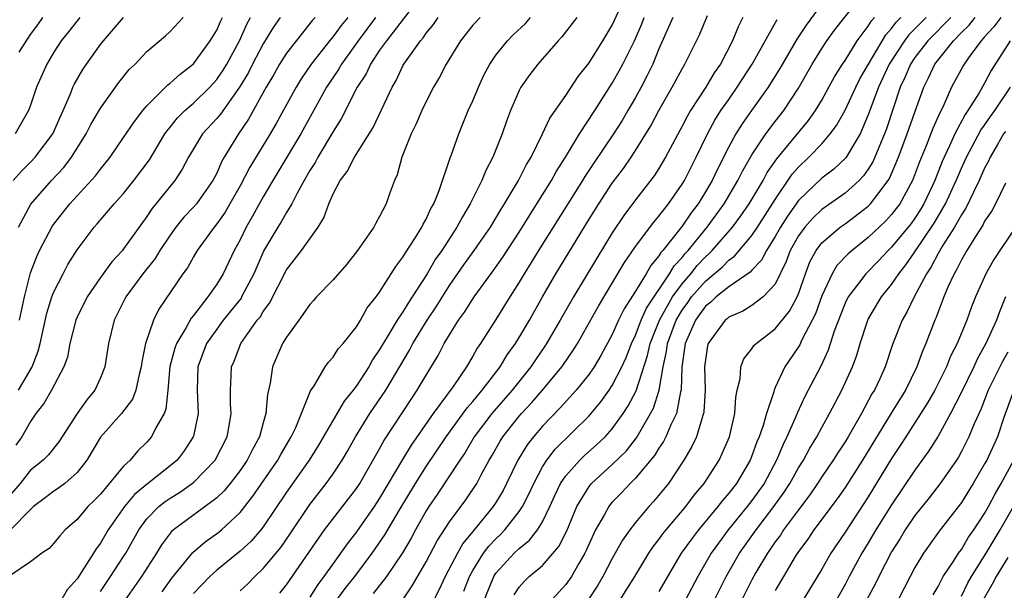
# Model space of a CAD drawing. Units: inches. Extents: x 2568000 to 2571000, y 1545000 to 1548000.
# Drawn here: x 2568614 to 2568699, y 1547014 to 1547063 of the extents above; entities that cross this region are included whole.
import ezdxf

# ---------------------------------------------------------------- set-up
doc = ezdxf.new("R2010")
doc.units = ezdxf.units.IN
doc.header["$MEASUREMENT"] = 0
doc.layers.add('LD25681545_2ft', color=31, linetype='Continuous')

msp = doc.modelspace()

# ---------------------------------------------------------------- linework, layer by layer
at = {"layer": 'LD25681545_2ft'}
for points, elevation in [([(2568648.658, 1547065), (2568645.577, 1547061), (2568645, 1547060.179), (2568644.217, 1547059), (2568643.837, 1547058.163), (2568643.073, 1547057), (2568641.692, 1547054.308), (2568641, 1547053.204), (2568639.689, 1547051), (2568639.45, 1547050.55), (2568639, 1547049.849), (2568638.51, 1547049), (2568637.917, 1547047.917), (2568637.457, 1547047), (2568637, 1547046.254), (2568636.541, 1547045.459), (2568636.24, 1547045), (2568635.043, 1547043), (2568634.201, 1547041), (2568633.14, 1547039), (2568633.088, 1547038.912), (2568631.558, 1547037), (2568631, 1547036.247), (2568630.133, 1547035), (2568629.38, 1547033), (2568629.305, 1547031), (2568629.39, 1547029), (2568629, 1547027.058), (2568628.986, 1547027), (2568628.206, 1547025.794), (2568627.591, 1547025), (2568627, 1547024.503), (2568625.047, 1547022.953), (2568623.945, 1547022.055), (2568623.063, 1547021), (2568621.661, 1547019), (2568621, 1547017.862), (2568620.625, 1547017.375), (2568620.409, 1547017), (2568619, 1547014.816), (2568618.132, 1547013.868), (2568617, 1547011.849)], 7704), ([(2568652.243, 1547013.757), (2568652.719, 1547015), (2568653, 1547015.507), (2568653.931, 1547017), (2568654.386, 1547017.614), (2568655, 1547018.249), (2568655.392, 1547018.608), (2568655.774, 1547019), (2568657, 1547020.575), (2568657.285, 1547021), (2568657.864, 1547022.136), (2568658.243, 1547023), (2568659, 1547024.412), (2568659.369, 1547025), (2568660.074, 1547025.926), (2568663, 1547028.806), (2568664.002, 1547029.998), (2568664.729, 1547031), (2568665, 1547031.398), (2568665.825, 1547033), (2568666.191, 1547033.809), (2568666.654, 1547035), (2568667, 1547035.723), (2568667.485, 1547037), (2568667.948, 1547038.051), (2568669.915, 1547041), (2568670.32, 1547041.68), (2568671, 1547042.396), (2568671.265, 1547042.735), (2568671.52, 1547043), (2568673.155, 1547045), (2568674.6, 1547047), (2568675.799, 1547049), (2568676.194, 1547049.806), (2568677, 1547051.193), (2568678.202, 1547053), (2568679, 1547054.055), (2568679.74, 1547055), (2568681, 1547056.941), (2568682.186, 1547059), (2568683, 1547060.323), (2568683.439, 1547061), (2568684.094, 1547061.906), (2568686.531, 1547065)], 7728), ([(2568683, 1547064.155), (2568681.65, 1547062.35), (2568680.865, 1547061.135), (2568679.387, 1547058.613), (2568678.628, 1547057.372), (2568678.387, 1547057), (2568676.949, 1547055), (2568676.147, 1547053.853), (2568675.61, 1547053), (2568675, 1547051.888), (2568674.027, 1547049.973), (2568673.572, 1547049), (2568673, 1547048.022), (2568672.373, 1547047), (2568671.772, 1547046.228), (2568671, 1547045.072), (2568669.348, 1547043), (2568669.178, 1547042.821), (2568669, 1547042.523), (2568668.296, 1547041.704), (2568667.897, 1547041), (2568667, 1547039.503), (2568666.02, 1547037.98), (2568665.541, 1547037), (2568665, 1547035.794), (2568664.018, 1547033.983), (2568663.429, 1547033), (2568663, 1547032.384), (2568661.898, 1547031), (2568660.525, 1547029.476), (2568659, 1547027.913), (2568658.212, 1547027), (2568657.681, 1547026.319), (2568656.888, 1547025), (2568655.915, 1547023), (2568655.605, 1547022.396), (2568655, 1547021.367), (2568654.765, 1547021), (2568653.138, 1547019), (2568652.16, 1547017.84), (2568651.688, 1547017), (2568650.637, 1547015), (2568650.123, 1547013.877), (2568649.654, 1547013)], 7726), ([(2568639.446, 1547063), (2568639.235, 1547062.765), (2568637, 1547059.926), (2568636.398, 1547059), (2568635.899, 1547058.101), (2568635.246, 1547057), (2568633.738, 1547054.262), (2568632.877, 1547053), (2568631.638, 1547051), (2568631.405, 1547050.595), (2568631, 1547049.64), (2568630.673, 1547049), (2568629.257, 1547047), (2568629, 1547046.701), (2568628.16, 1547045.84), (2568627.498, 1547045), (2568627, 1547044.312), (2568626.118, 1547043), (2568625.696, 1547042.305), (2568624.635, 1547041), (2568623.189, 1547039), (2568622.197, 1547037), (2568621.683, 1547035), (2568621.379, 1547033), (2568621, 1547032.057), (2568620.522, 1547031), (2568619.823, 1547030.177), (2568618.994, 1547029.006), (2568617.428, 1547026.572), (2568616.54, 1547025.46), (2568616.088, 1547025), (2568615, 1547024.136), (2568614.096, 1547023), (2568613, 1547021.715)], 7698), ([(2568644.659, 1547063), (2568643.169, 1547061), (2568641.723, 1547059), (2568641.463, 1547058.537), (2568640.442, 1547057), (2568638.224, 1547053), (2568635.82, 1547049), (2568635, 1547047.603), (2568634.069, 1547045.931), (2568633.529, 1547045), (2568633, 1547043.909), (2568632.503, 1547043), (2568631.552, 1547041), (2568631, 1547040.107), (2568630.228, 1547039), (2568629, 1547037.405), (2568628.811, 1547037.189), (2568628.368, 1547036.368), (2568627.532, 1547035), (2568627.392, 1547034.608), (2568626.973, 1547033.027), (2568626.799, 1547031), (2568626.628, 1547029.372), (2568626.478, 1547029), (2568625.777, 1547027.777), (2568625.405, 1547027), (2568625, 1547026.543), (2568624.216, 1547025.784), (2568623.549, 1547025), (2568623, 1547024.489), (2568621, 1547022.076), (2568620.474, 1547021.526), (2568619.934, 1547021), (2568619, 1547019.9), (2568617.971, 1547019), (2568617.503, 1547018.497), (2568617, 1547017.867), (2568616.593, 1547017.407), (2568615.957, 1547017), (2568615, 1547016.258), (2568613.136, 1547015)], 7702), ([(2568642.258, 1547063), (2568641.688, 1547062.312), (2568641, 1547061.355), (2568640.832, 1547061.168), (2568639.107, 1547059), (2568638.259, 1547057.741), (2568637.813, 1547057), (2568636.109, 1547053.891), (2568635.587, 1547053), (2568633.848, 1547050.152), (2568633, 1547048.545), (2568632.136, 1547047), (2568631.718, 1547046.282), (2568631, 1547045.27), (2568630.771, 1547045), (2568629.326, 1547043), (2568629, 1547042.452), (2568628.484, 1547041.516), (2568628.099, 1547041), (2568626.033, 1547037.967), (2568625.562, 1547037), (2568624.889, 1547035), (2568624.569, 1547033.431), (2568624.518, 1547033), (2568624.333, 1547032.333), (2568624.06, 1547031), (2568623.768, 1547030.232), (2568622.822, 1547029), (2568621.022, 1547026.978), (2568619.829, 1547025), (2568619, 1547023.945), (2568617.942, 1547023), (2568617.412, 1547022.588), (2568617, 1547022.327), (2568616.256, 1547021.744), (2568615.258, 1547021), (2568615, 1547020.768), (2568613.277, 1547019)], 7700), ([(2568613.499, 1547049), (2568614.206, 1547049.793), (2568615, 1547050.577), (2568615.402, 1547051), (2568616.921, 1547053), (2568617.553, 1547054.447), (2568617.815, 1547055), (2568618.429, 1547056.429), (2568618.639, 1547057), (2568618.75, 1547057.25), (2568619.483, 1547058.518), (2568619.805, 1547059), (2568621, 1547060.67), (2568621.255, 1547061), (2568622.973, 1547063)], 7688), ([(2568619.241, 1547063), (2568619, 1547062.715), (2568618.249, 1547061.751), (2568617.638, 1547061), (2568617, 1547060.028), (2568616.385, 1547059), (2568615.512, 1547057), (2568615, 1547055.479), (2568614.818, 1547055), (2568613.663, 1547053)], 7686), ([(2568636.447, 1547063), (2568635.857, 1547062.144), (2568635, 1547060.72), (2568634.077, 1547059), (2568633.717, 1547058.283), (2568632.954, 1547057), (2568631.312, 1547054.688), (2568631, 1547054.314), (2568629.775, 1547053), (2568628.568, 1547051), (2568628.035, 1547049.965), (2568627.388, 1547049), (2568625.43, 1547046.57), (2568625, 1547045.898), (2568623, 1547043.138), (2568622.888, 1547043), (2568621.976, 1547042.024), (2568621, 1547040.665), (2568619.867, 1547039), (2568619, 1547037.269), (2568618.887, 1547037), (2568618.385, 1547035), (2568618.16, 1547033.84), (2568617.862, 1547033), (2568616.789, 1547031), (2568616.138, 1547029.861), (2568615.458, 1547029), (2568615, 1547028.324), (2568614.238, 1547027), (2568613.729, 1547026.271)], 7696), ([(2568613.952, 1547045), (2568615.033, 1547046.967), (2568616.803, 1547049), (2568617.872, 1547050.128), (2568618.522, 1547051), (2568619.768, 1547053), (2568620.188, 1547053.812), (2568621, 1547055.203), (2568622.598, 1547057.402), (2568623.482, 1547058.518), (2568623.995, 1547059), (2568625, 1547060.07), (2568626.584, 1547061.416), (2568627, 1547061.788), (2568628.128, 1547063)], 7690), ([(2568613.959, 1547031), (2568615.131, 1547033), (2568615.66, 1547034.34), (2568615.832, 1547035), (2568616.399, 1547037.601), (2568616.835, 1547039), (2568617, 1547039.43), (2568617.792, 1547041), (2568618.215, 1547041.785), (2568619, 1547043.038), (2568620.477, 1547045), (2568620.726, 1547045.274), (2568622.189, 1547047), (2568623, 1547047.896), (2568623.888, 1547049), (2568625.219, 1547050.781), (2568626.546, 1547053), (2568626.725, 1547053.275), (2568627, 1547053.592), (2568627.619, 1547054.381), (2568628.247, 1547055), (2568629, 1547055.647), (2568630.401, 1547057), (2568631, 1547057.663), (2568631.538, 1547058.462), (2568631.862, 1547059), (2568632.958, 1547061), (2568633.589, 1547062.411), (2568633.911, 1547063)], 7694), ([(2568614.009, 1547060.009), (2568615, 1547061.546), (2568615.629, 1547062.371), (2568616.045, 1547063)], 7684), ([(2568614.053, 1547037), (2568614.464, 1547039), (2568615, 1547041.083), (2568615.528, 1547042.472), (2568615.779, 1547043), (2568616.898, 1547045.102), (2568618.373, 1547047), (2568620.591, 1547049.409), (2568621, 1547049.979), (2568621.832, 1547051), (2568623, 1547052.68), (2568623.927, 1547054.073), (2568624.649, 1547055), (2568625, 1547055.408), (2568626.789, 1547057.211), (2568627, 1547057.361), (2568627.857, 1547058.143), (2568629, 1547059.01), (2568630.448, 1547061), (2568631, 1547061.904), (2568631.336, 1547062.664), (2568631.503, 1547063)], 7692), ([(2568621, 1547013.708), (2568621.878, 1547015), (2568623, 1547016.718), (2568623.181, 1547017), (2568624.295, 1547019), (2568625, 1547019.953), (2568626.031, 1547021), (2568626.568, 1547021.432), (2568627, 1547021.728), (2568627.795, 1547022.205), (2568629, 1547023.071), (2568630.856, 1547025), (2568631.893, 1547027), (2568632.102, 1547028.102), (2568632.246, 1547029), (2568632.188, 1547029.812), (2568632.173, 1547031), (2568632.249, 1547032.249), (2568632.275, 1547033), (2568632.498, 1547033.502), (2568633.057, 1547035), (2568634.484, 1547037), (2568634.719, 1547037.281), (2568635, 1547037.75), (2568635.544, 1547038.456), (2568637, 1547041.32), (2568638.288, 1547043), (2568639.715, 1547045), (2568640.203, 1547045.797), (2568640.623, 1547047), (2568641, 1547047.851), (2568641.612, 1547049), (2568642.217, 1547049.784), (2568642.846, 1547051), (2568644.44, 1547053.56), (2568646.084, 1547057), (2568646.423, 1547057.577), (2568647, 1547058.831), (2568647.092, 1547059), (2568648.504, 1547061), (2568648.742, 1547061.258), (2568649, 1547061.637), (2568649.619, 1547062.38), (2568650.023, 1547063)], 7706), ([(2568653.629, 1547063), (2568653, 1547062.345), (2568651.961, 1547061), (2568650.729, 1547059), (2568650.132, 1547057.869), (2568649.626, 1547057), (2568649, 1547055.783), (2568648.626, 1547055), (2568648.146, 1547053.854), (2568647.709, 1547053), (2568646.919, 1547051), (2568646.519, 1547049.481), (2568646.285, 1547049), (2568645.858, 1547047.858), (2568645.56, 1547047), (2568645, 1547045.901), (2568644.667, 1547045.334), (2568644.499, 1547045), (2568643.107, 1547043), (2568642.189, 1547041.811), (2568641, 1547040.474), (2568639.578, 1547039), (2568639.311, 1547038.689), (2568639, 1547038.362), (2568638.057, 1547037), (2568637, 1547035.547), (2568636.661, 1547035), (2568635.801, 1547033), (2568635.595, 1547031.595), (2568635.366, 1547030.634), (2568635.228, 1547029), (2568635, 1547028.207), (2568634.682, 1547027), (2568634.079, 1547025.921), (2568633.624, 1547025), (2568633, 1547024.113), (2568632.142, 1547023), (2568631.631, 1547022.369), (2568631, 1547021.767), (2568630.006, 1547021), (2568627.276, 1547019), (2568627.125, 1547018.875), (2568626.264, 1547017.736), (2568625.828, 1547017), (2568624.547, 1547015), (2568623.127, 1547013)], 7708), ([(2568626.299, 1547013.702), (2568627.141, 1547014.859), (2568628.947, 1547017.053), (2568630.018, 1547017.982), (2568631.185, 1547018.815), (2568631.403, 1547019), (2568633, 1547020.489), (2568634.112, 1547021.888), (2568636.253, 1547025), (2568636.511, 1547025.489), (2568637.409, 1547027), (2568637.784, 1547027.784), (2568639.068, 1547030.932), (2568639.382, 1547031.381), (2568640.327, 1547033), (2568640.592, 1547033.408), (2568641, 1547033.833), (2568641.45, 1547034.55), (2568641.862, 1547035), (2568643, 1547036.425), (2568643.351, 1547037), (2568643.94, 1547038.06), (2568644.708, 1547039), (2568645, 1547039.401), (2568646.38, 1547041.621), (2568647, 1547042.414), (2568647.211, 1547042.789), (2568648.034, 1547044.034), (2568648.629, 1547045), (2568648.74, 1547045.26), (2568649, 1547045.688), (2568649.415, 1547046.585), (2568649.666, 1547047), (2568650.13, 1547048.129), (2568651.059, 1547050.941), (2568651.143, 1547051.143), (2568651.794, 1547053), (2568652.611, 1547055), (2568653, 1547055.834), (2568653.484, 1547057), (2568653.968, 1547058.031), (2568654.481, 1547059), (2568655, 1547059.757), (2568655.977, 1547061), (2568656.489, 1547061.511), (2568657.523, 1547062.477), (2568657.968, 1547063)], 7710), ([(2568661.942, 1547063), (2568660.672, 1547061.328), (2568660.347, 1547061), (2568658.591, 1547059), (2568657.905, 1547058.095), (2568657.142, 1547057), (2568657, 1547056.735), (2568656.24, 1547055), (2568655.901, 1547054.099), (2568655.529, 1547053), (2568654.737, 1547051), (2568654.137, 1547049.863), (2568653.788, 1547049), (2568652.795, 1547047), (2568652.116, 1547045.884), (2568651.646, 1547045), (2568650.335, 1547043), (2568649.787, 1547042.213), (2568649.075, 1547041), (2568647.808, 1547039), (2568647.481, 1547038.519), (2568647, 1547037.727), (2568646.512, 1547037), (2568645.795, 1547035.795), (2568645.295, 1547035), (2568645, 1547034.478), (2568644.4, 1547033.6), (2568644.064, 1547033), (2568643, 1547031.375), (2568642.717, 1547031), (2568641.948, 1547030.052), (2568639.734, 1547026.266), (2568638.934, 1547025), (2568637, 1547022.253), (2568635, 1547019.276), (2568634.781, 1547019), (2568633.949, 1547018.051), (2568633, 1547017.193), (2568631, 1547015.554), (2568630.4, 1547015), (2568629, 1547013.556)], 7712), ([(2568633, 1547013.774), (2568633.641, 1547014.359), (2568634.277, 1547015), (2568635, 1547015.677), (2568636.501, 1547017.499), (2568637.323, 1547018.676), (2568639, 1547021.177), (2568639.789, 1547022.211), (2568640.414, 1547023), (2568641, 1547023.825), (2568641.774, 1547025), (2568642.231, 1547025.769), (2568642.924, 1547027), (2568644.167, 1547029), (2568645.529, 1547031), (2568647.566, 1547034.434), (2568647.862, 1547035), (2568649.09, 1547037), (2568649.852, 1547038.148), (2568651, 1547039.973), (2568652.239, 1547041.761), (2568653.13, 1547043), (2568654.523, 1547045), (2568655.449, 1547046.551), (2568655.741, 1547047), (2568656.93, 1547049), (2568657.625, 1547050.375), (2568658.013, 1547051), (2568659.009, 1547053), (2568659.636, 1547054.364), (2568661, 1547056.288), (2568662.075, 1547057.925), (2568663, 1547059.11), (2568664.196, 1547061), (2568665, 1547062.34), (2568665.561, 1547063.561)], 7714), ([(2568636.431, 1547013.568), (2568637, 1547014.286), (2568639.737, 1547018.263), (2568640.268, 1547019), (2568643, 1547022.566), (2568643.286, 1547023), (2568643.692, 1547023.692), (2568645, 1547025.974), (2568645.361, 1547026.639), (2568647.733, 1547030.267), (2568648.24, 1547031), (2568649, 1547032.297), (2568650.029, 1547033.971), (2568650.56, 1547035), (2568651, 1547035.752), (2568651.781, 1547037), (2568652.299, 1547037.701), (2568653.123, 1547039), (2568654.754, 1547041.246), (2568655.583, 1547042.417), (2568657, 1547044.56), (2568657.925, 1547046.075), (2568658.523, 1547047), (2568659.765, 1547049), (2568660.197, 1547049.803), (2568660.966, 1547051), (2568662.186, 1547053), (2568663.502, 1547055), (2568665, 1547057.366), (2568665.589, 1547058.412), (2568665.898, 1547059), (2568666.896, 1547061), (2568667.537, 1547062.463), (2568667.748, 1547063)], 7716), ([(2568670.192, 1547063), (2568669, 1547060.297), (2568668.467, 1547059), (2568667.998, 1547058.002), (2568667.48, 1547057), (2568667, 1547056.134), (2568666.343, 1547055), (2568665.844, 1547054.156), (2568665.11, 1547053), (2568663.443, 1547050.558), (2568662.642, 1547049.357), (2568662.432, 1547049), (2568658.667, 1547043), (2568658.037, 1547041.963), (2568657.42, 1547041), (2568657, 1547040.277), (2568656.19, 1547039), (2568655, 1547037.059), (2568653.677, 1547035), (2568653.392, 1547034.608), (2568653, 1547033.909), (2568652.46, 1547033), (2568651.307, 1547031.307), (2568649.602, 1547029), (2568647.716, 1547026.284), (2568646.958, 1547025.042), (2568645, 1547021.735), (2568644.519, 1547021), (2568643, 1547018.846), (2568642.199, 1547017.801), (2568641, 1547016.128), (2568640.216, 1547015), (2568639.687, 1547014.313), (2568639, 1547013.239)], 7718), ([(2568641, 1547012.572), (2568642.03, 1547013.97), (2568642.864, 1547015), (2568644.349, 1547017), (2568645.433, 1547018.568), (2568646.671, 1547020.671), (2568648.078, 1547023), (2568649, 1547024.435), (2568650.714, 1547027), (2568652.517, 1547029.483), (2568653, 1547030.024), (2568653.817, 1547031), (2568655.356, 1547033), (2568655.973, 1547034.027), (2568656.681, 1547035), (2568657, 1547035.516), (2568657.868, 1547037), (2568658.988, 1547039), (2568660.146, 1547041), (2568663, 1547045.681), (2568663.833, 1547047), (2568665, 1547048.762), (2568665.96, 1547050.04), (2568666.63, 1547051), (2568667, 1547051.563), (2568668.311, 1547053.689), (2568669.008, 1547055), (2568670.154, 1547057), (2568671, 1547058.599), (2568671.239, 1547059), (2568672.233, 1547061), (2568672.484, 1547061.516), (2568673.169, 1547063.169)], 7720), ([(2568676.217, 1547063), (2568675.802, 1547062.198), (2568675.33, 1547061), (2568674.295, 1547059), (2568673.758, 1547058.242), (2568673.024, 1547057), (2568671.726, 1547055), (2568671.453, 1547054.547), (2568671, 1547053.657), (2568669.578, 1547051), (2568669, 1547050.04), (2568668.59, 1547049.41), (2568667, 1547047.35), (2568665.998, 1547046.002), (2568665, 1547044.521), (2568663.66, 1547042.34), (2568661.661, 1547039), (2568660.519, 1547037), (2568659.344, 1547035), (2568659.208, 1547034.792), (2568658.388, 1547033.612), (2568657.983, 1547033), (2568656.383, 1547031), (2568654.644, 1547029), (2568653.134, 1547027), (2568652.342, 1547025.658), (2568651.894, 1547025), (2568649.95, 1547022.05), (2568649.225, 1547021), (2568649, 1547020.64), (2568648.076, 1547019), (2568647.702, 1547018.298), (2568646.962, 1547017.038), (2568645.599, 1547015), (2568644.458, 1547013.542)], 7722), ([(2568653.176, 1547011), (2568654.811, 1547015), (2568655, 1547015.289), (2568656.564, 1547017), (2568657, 1547017.422), (2568657.884, 1547018.116), (2568658.578, 1547019), (2568659, 1547019.694), (2568659.634, 1547021), (2568660.05, 1547021.949), (2568660.556, 1547023), (2568661, 1547023.659), (2568662.194, 1547025), (2568662.601, 1547025.399), (2568663.677, 1547026.323), (2568664.384, 1547027), (2568665, 1547027.691), (2568665.934, 1547029), (2568666.359, 1547029.642), (2568667.053, 1547030.947), (2568668.036, 1547033.964), (2568668.256, 1547035), (2568669.06, 1547037), (2568670.181, 1547039), (2568671, 1547040.137), (2568671.741, 1547041), (2568672.293, 1547041.707), (2568673, 1547042.443), (2568673.3, 1547042.7), (2568673.59, 1547043), (2568675.322, 1547045), (2568676.037, 1547045.963), (2568676.768, 1547047), (2568677.959, 1547049), (2568678.316, 1547049.684), (2568679.13, 1547050.87), (2568680.484, 1547052.484), (2568681.849, 1547054.151), (2568682.45, 1547055), (2568683, 1547055.902), (2568683.619, 1547057), (2568684.104, 1547057.896), (2568684.79, 1547059), (2568685, 1547059.314), (2568686.048, 1547061), (2568687, 1547062.257), (2568687.283, 1547062.717), (2568687.534, 1547063)], 7730), ([(2568656.571, 1547013.429), (2568657, 1547014.087), (2568657.424, 1547014.576), (2568657.862, 1547015), (2568659, 1547015.961), (2568660.411, 1547017.589), (2568661.088, 1547018.912), (2568661.962, 1547021), (2568663, 1547022.729), (2568663.115, 1547022.885), (2568663.218, 1547023), (2568665, 1547024.607), (2568666.205, 1547025.795), (2568667.084, 1547026.916), (2568668.289, 1547029), (2568668.532, 1547029.468), (2568669.032, 1547031), (2568669.37, 1547033), (2568669.668, 1547034.332), (2568669.741, 1547035), (2568670.481, 1547037), (2568671, 1547037.879), (2568671.479, 1547038.521), (2568671.814, 1547039), (2568673, 1547040.371), (2568674.43, 1547041.57), (2568675, 1547042.158), (2568675.498, 1547042.502), (2568677, 1547044.29), (2568677.479, 1547045), (2568679, 1547047.357), (2568680.469, 1547049.531), (2568681, 1547050.148), (2568681.896, 1547051), (2568683, 1547052.162), (2568683.733, 1547053), (2568684.274, 1547053.726), (2568685, 1547055.03), (2568685.92, 1547057), (2568686.28, 1547057.72), (2568687.005, 1547059), (2568688.501, 1547061.499), (2568689, 1547062.063), (2568689.396, 1547062.604), (2568689.795, 1547063)], 7732), ([(2568691.978, 1547063), (2568690.491, 1547061.509), (2568690.119, 1547061), (2568688.805, 1547059), (2568687.883, 1547057), (2568687, 1547054.624), (2568686.287, 1547053), (2568685.057, 1547050.942), (2568684.033, 1547049.967), (2568683, 1547049.191), (2568681, 1547047.277), (2568680.059, 1547045.941), (2568679.459, 1547045), (2568679, 1547044.19), (2568678.237, 1547043), (2568677.825, 1547042.175), (2568677, 1547041.314), (2568676.858, 1547041.142), (2568675, 1547039.864), (2568673.919, 1547039), (2568673.453, 1547038.547), (2568673, 1547038.2), (2568672.506, 1547037.494), (2568672.138, 1547037), (2568671.25, 1547035), (2568670.966, 1547032.966), (2568670.902, 1547031), (2568670.858, 1547030.858), (2568670.505, 1547029), (2568670.026, 1547028.026), (2568669.597, 1547027), (2568669.4, 1547026.6), (2568669, 1547026.024), (2568668.619, 1547025.381), (2568667, 1547023.443), (2568666.541, 1547023), (2568665.8, 1547022.2), (2568665, 1547021.374), (2568664.823, 1547021.177), (2568664.692, 1547021), (2568664.335, 1547020.335), (2568663.567, 1547019), (2568663.372, 1547018.628), (2568663, 1547017.813), (2568662.761, 1547017.239), (2568662.638, 1547017), (2568662.107, 1547016.107), (2568661.489, 1547015), (2568661, 1547014.309), (2568659.799, 1547013)], 7734), ([(2568694.09, 1547063), (2568692.118, 1547061), (2568691, 1547059.562), (2568690.62, 1547059), (2568690.151, 1547057.849), (2568689.743, 1547057), (2568688.553, 1547053.447), (2568688.387, 1547053), (2568687.563, 1547051), (2568687.389, 1547050.611), (2568687, 1547049.978), (2568686.598, 1547049.402), (2568686.214, 1547049), (2568685, 1547047.912), (2568683, 1547046.519), (2568682.229, 1547045.771), (2568681.538, 1547045), (2568681, 1547044.261), (2568680.296, 1547043), (2568679.951, 1547042.049), (2568679, 1547040.112), (2568677.96, 1547039), (2568677, 1547038.278), (2568676.209, 1547037.791), (2568675, 1547037.261), (2568674.867, 1547037.132), (2568674.694, 1547037), (2568673.246, 1547035), (2568673.189, 1547034.811), (2568673, 1547033.612), (2568672.934, 1547033), (2568672.982, 1547031), (2568672.868, 1547029.132), (2568672.84, 1547029), (2568672.737, 1547028.737), (2568672.227, 1547027), (2568671.847, 1547026.153), (2568671.159, 1547025), (2568669.814, 1547023), (2568668.552, 1547021.448), (2568668.128, 1547021), (2568667, 1547019.653), (2568666.502, 1547019), (2568665.878, 1547018.122), (2568665, 1547016.549), (2568664.191, 1547015), (2568663.748, 1547014.253), (2568662.915, 1547013)], 7736), ([(2568665.676, 1547013), (2568666.942, 1547015), (2568668.14, 1547017), (2568668.478, 1547017.522), (2568669, 1547018.169), (2568669.341, 1547018.659), (2568669.617, 1547019), (2568671.327, 1547021), (2568672.027, 1547021.973), (2568672.893, 1547023), (2568674.177, 1547025), (2568674.444, 1547025.555), (2568675.061, 1547027), (2568675.519, 1547029), (2568675.61, 1547030.39), (2568675.737, 1547031), (2568675.974, 1547031.974), (2568676.043, 1547033), (2568676.299, 1547033.701), (2568677, 1547034.542), (2568677.176, 1547034.824), (2568677.35, 1547035), (2568679, 1547036.253), (2568680.228, 1547037.772), (2568680.894, 1547039), (2568681, 1547039.262), (2568681.593, 1547041), (2568681.986, 1547042.014), (2568682.517, 1547043), (2568683, 1547043.643), (2568684.591, 1547045), (2568685, 1547045.288), (2568687, 1547046.803), (2568687.102, 1547046.898), (2568687.196, 1547047), (2568687.725, 1547047.725), (2568688.701, 1547049), (2568688.815, 1547049.185), (2568689.596, 1547051), (2568690.353, 1547053), (2568691, 1547054.861), (2568691.77, 1547057), (2568692.183, 1547057.816), (2568692.722, 1547059), (2568694.312, 1547061), (2568695, 1547061.702), (2568695.663, 1547062.337), (2568696.186, 1547063)], 7738), ([(2568698.379, 1547063), (2568697.8, 1547062.2), (2568697, 1547061.347), (2568696.847, 1547061.153), (2568696.687, 1547061), (2568695.823, 1547059.823), (2568695.246, 1547059), (2568695.155, 1547058.845), (2568694.163, 1547057), (2568693.494, 1547055.494), (2568693, 1547054.481), (2568692.539, 1547053.461), (2568691.964, 1547051.964), (2568691.399, 1547050.602), (2568690.797, 1547049), (2568689.706, 1547047), (2568689.408, 1547046.592), (2568689, 1547046.08), (2568688.481, 1547045.519), (2568687, 1547044.108), (2568685.602, 1547043), (2568685.281, 1547042.719), (2568684.301, 1547041.699), (2568683.882, 1547041), (2568683, 1547039.092), (2568682.449, 1547037.551), (2568682.184, 1547037), (2568681.27, 1547035.27), (2568681.104, 1547034.897), (2568681, 1547034.724), (2568679.817, 1547033), (2568679, 1547031.239), (2568678.895, 1547031), (2568678.868, 1547030.868), (2568678.247, 1547029), (2568677.955, 1547027.955), (2568677.617, 1547027), (2568677.43, 1547026.57), (2568677, 1547025.367), (2568676.851, 1547025), (2568675.662, 1547023), (2568675, 1547022.145), (2568674.465, 1547021.535), (2568674.074, 1547021), (2568672.402, 1547019), (2568671.792, 1547018.209), (2568670.92, 1547017), (2568669, 1547013.723)], 7740), ([(2568646.989, 1547013), (2568647.807, 1547014.193), (2568649, 1547016.272), (2568649.941, 1547018.06), (2568651, 1547019.706), (2568652.402, 1547021.598), (2568653.347, 1547023), (2568653.726, 1547023.726), (2568654.426, 1547025), (2568654.645, 1547025.355), (2568655.364, 1547026.636), (2568655.591, 1547027), (2568657, 1547028.781), (2568657.189, 1547029), (2568658.071, 1547029.929), (2568658.998, 1547031), (2568660.661, 1547033), (2568660.802, 1547033.198), (2568661.617, 1547034.383), (2568661.997, 1547035), (2568663.8, 1547038.2), (2568665, 1547040.189), (2568666.044, 1547041.956), (2568667, 1547043.33), (2568668.571, 1547045.429), (2568669, 1547045.926), (2568669.821, 1547047), (2568671, 1547048.676), (2568671.195, 1547049), (2568672.198, 1547051), (2568673.174, 1547053), (2568673.817, 1547054.183), (2568674.335, 1547055), (2568675, 1547055.963), (2568675.742, 1547057), (2568677.021, 1547058.979), (2568679.176, 1547062.824)], 7724), ([(2568699.2, 1547061), (2568697.568, 1547058.432), (2568697, 1547057.354), (2568696.516, 1547056.516), (2568695.564, 1547055), (2568695.325, 1547054.675), (2568694.426, 1547053), (2568693.981, 1547051.981), (2568693.511, 1547051), (2568693.356, 1547050.644), (2568692.72, 1547049), (2568691.774, 1547047), (2568691.485, 1547046.515), (2568691, 1547045.76), (2568690.679, 1547045.321), (2568689, 1547043.278), (2568688.711, 1547043), (2568687.885, 1547042.115), (2568686.789, 1547041), (2568686.154, 1547040.154), (2568685.256, 1547039), (2568685, 1547038.473), (2568684.071, 1547036.071), (2568683.559, 1547034.441), (2568682.928, 1547033.072), (2568681.554, 1547030.446), (2568680.913, 1547029.087), (2568680.809, 1547028.809), (2568680.012, 1547027), (2568679.671, 1547026.33), (2568679.118, 1547025), (2568678.042, 1547023), (2568677, 1547021.529), (2568676.587, 1547021), (2568674.954, 1547019), (2568674.12, 1547017.88), (2568673.491, 1547017), (2568672.355, 1547015), (2568671.297, 1547013)], 7742), ([(2568673.774, 1547013), (2568674.777, 1547015), (2568675.93, 1547017), (2568677.35, 1547019), (2568678.886, 1547021), (2568679.763, 1547022.237), (2568680.258, 1547023), (2568681, 1547024.33), (2568681.427, 1547025), (2568681.973, 1547026.027), (2568682.578, 1547027), (2568683, 1547027.797), (2568683.679, 1547029), (2568684.733, 1547031), (2568685.643, 1547033), (2568686.001, 1547033.999), (2568686.303, 1547035), (2568686.921, 1547036.921), (2568687, 1547037.103), (2568688.124, 1547039), (2568689, 1547040.071), (2568689.618, 1547041), (2568690.232, 1547041.768), (2568691, 1547042.871), (2568692.664, 1547045.336), (2568693.64, 1547047), (2568694.56, 1547049), (2568694.681, 1547049.319), (2568695, 1547050.053), (2568695.429, 1547051), (2568696.676, 1547053.324), (2568697, 1547053.763), (2568697.498, 1547054.502), (2568697.861, 1547055), (2568699.229, 1547057)], 7744), ([(2568698.78, 1547053.22), (2568698.632, 1547053), (2568698.094, 1547052.094), (2568697.465, 1547051), (2568697.331, 1547050.669), (2568697, 1547050.05), (2568696.537, 1547049), (2568696.066, 1547048.066), (2568695.38, 1547046.62), (2568695, 1547046.061), (2568694.416, 1547045), (2568693.391, 1547043.391), (2568693, 1547042.723), (2568692.399, 1547041.601), (2568691.993, 1547041), (2568690.94, 1547039), (2568690.305, 1547037.695), (2568689.901, 1547037), (2568689.088, 1547034.912), (2568688.44, 1547033), (2568687.985, 1547031.985), (2568687.522, 1547031), (2568687.317, 1547030.683), (2568686.413, 1547029), (2568685.273, 1547027), (2568685, 1547026.554), (2568684.374, 1547025.626), (2568683.99, 1547025), (2568683, 1547023.56), (2568682.639, 1547023), (2568681.973, 1547022.027), (2568681, 1547020.74), (2568679.72, 1547019), (2568679.44, 1547018.56), (2568679, 1547017.976), (2568678.327, 1547017), (2568677.342, 1547015.342), (2568677, 1547014.727), (2568676.14, 1547013)], 7746), ([(2568698.785, 1547048.785), (2568697.943, 1547047), (2568697.612, 1547046.388), (2568697, 1547045.497), (2568696.834, 1547045.166), (2568696.203, 1547044.203), (2568695.468, 1547043), (2568695, 1547042.191), (2568694.617, 1547041.383), (2568694.372, 1547041), (2568693.844, 1547039.844), (2568693.495, 1547039), (2568692.805, 1547037.195), (2568692.709, 1547037), (2568691.947, 1547035), (2568691.656, 1547034.344), (2568691.183, 1547033), (2568690.188, 1547031), (2568688.966, 1547029.034), (2568686.515, 1547025), (2568685, 1547022.648), (2568684.325, 1547021.675), (2568682.315, 1547019), (2568681.795, 1547018.205), (2568681, 1547017.151), (2568680.728, 1547016.728), (2568679.7, 1547015), (2568679, 1547013.79)], 7748), ([(2568699.665, 1547045), (2568697.775, 1547042.225), (2568697.1, 1547041), (2568696.206, 1547039), (2568695.856, 1547038.144), (2568695.458, 1547037), (2568694.638, 1547035), (2568694.075, 1547033.925), (2568693.714, 1547033), (2568693, 1547031.563), (2568692.712, 1547031), (2568692.092, 1547029.908), (2568690.214, 1547027), (2568689.748, 1547026.252), (2568689, 1547025.125), (2568687, 1547021.853), (2568685, 1547018.817), (2568683.773, 1547017), (2568683, 1547015.648), (2568681, 1547012.334)], 7750), ([(2568698.803, 1547039), (2568698.272, 1547037.729), (2568698.009, 1547037), (2568697.106, 1547035), (2568696.346, 1547033.654), (2568696.056, 1547033), (2568695, 1547030.827), (2568694.075, 1547029), (2568693, 1547027.053), (2568692.212, 1547025.788), (2568691, 1547024.125), (2568689, 1547021.171), (2568687.655, 1547019), (2568687, 1547017.892), (2568686.444, 1547017), (2568685.351, 1547015), (2568685, 1547014.326), (2568684.26, 1547013)], 7752), ([(2568699, 1547034.265), (2568698.528, 1547033.472), (2568697.296, 1547031), (2568696.66, 1547029.34), (2568696.099, 1547028.099), (2568695.651, 1547027), (2568695, 1547025.727), (2568694.74, 1547025.26), (2568694.575, 1547025), (2568693.186, 1547023), (2568692.232, 1547021.768), (2568691, 1547020.233), (2568690.171, 1547019), (2568689.734, 1547018.265), (2568689, 1547017.115), (2568687.892, 1547015), (2568687.606, 1547014.394), (2568685.788, 1547011)], 7754), ([(2568699.516, 1547031), (2568698.657, 1547028.657), (2568698.091, 1547027), (2568697.175, 1547025), (2568697, 1547024.668), (2568696.027, 1547023), (2568695, 1547021.351), (2568693.095, 1547018.905), (2568691.73, 1547017), (2568691, 1547015.776), (2568690.587, 1547015), (2568689.567, 1547013)], 7756), ([(2568692.572, 1547013.428), (2568693, 1547014.153), (2568693.443, 1547015), (2568694.346, 1547016.346), (2568694.755, 1547017), (2568695, 1547017.325), (2568695.624, 1547018.377), (2568696.073, 1547019), (2568697, 1547020.426), (2568697.322, 1547021), (2568697.894, 1547022.107), (2568698.412, 1547023), (2568699.509, 1547025)], 7758), ([(2568695, 1547013.325), (2568695.548, 1547014.452), (2568695.856, 1547015), (2568697.123, 1547017), (2568698.325, 1547019), (2568699.49, 1547021)], 7760), ([(2568699, 1547016.648), (2568697.995, 1547015), (2568697.648, 1547014.352), (2568696.876, 1547013)], 7762)]:
    msp.add_lwpolyline(points, dxfattribs=dict(at, elevation=elevation))

doc.saveas('drawing.dxf')
